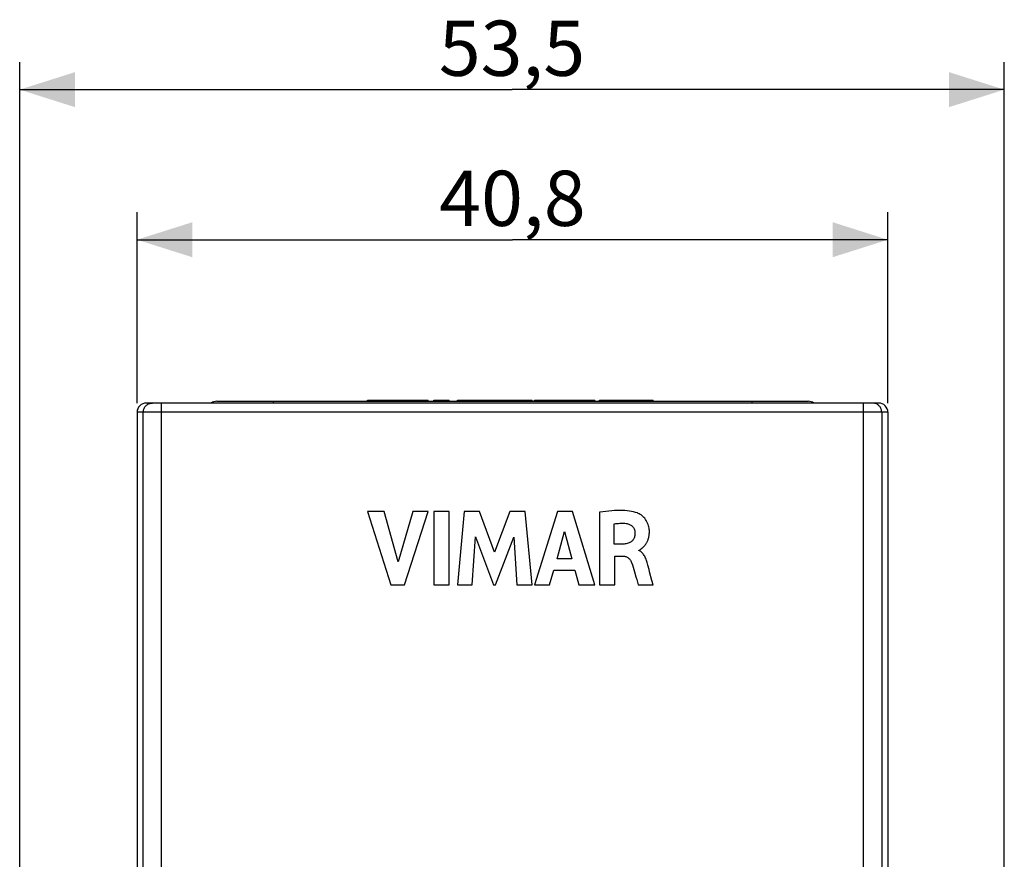
# Model space of a CAD drawing. Units: millimetres. Extents: x 76 to 242, y -31 to 279.
# Drawn here: x 176 to 230, y 218 to 263 of the extents above; entities that cross this region are included whole.
import ezdxf

# ---------------------------------------------------------------- set-up
doc = ezdxf.new("R2010")
doc.units = ezdxf.units.MM
doc.header["$LTSCALE"] = 16.335
doc.layers.get('0').update_dxf_attribs({"linetype": 'CONTINUOUS'})
doc.styles.get("Standard").update_dxf_attribs({"font": 'txt', "width": 0.8})
doc.dimstyles.new('DIMSTYLE_1', dxfattribs={"dimtxt": 3, "dimasz": 3, "dimexe": 1.5, "dimexo": 0.5, "dimgap": 0.75, "dimtad": 1, "dimdec": 1, "dimtxsty": 'STANDARD', "dimblk": '_FILLED', "dimblk1": '_FILLED', "dimblk2": '_FILLED', "dimcen": 0.09, "dimadec": 0, "dimazin": 0, "dimtfac": 1, "dimtdec": 1, "dimtofl": 0, "dimtmove": 0, "dimatfit": 3, "dimldrblk": '_FILLED', "dimfxl": 1, "dimtolj": 1, "dimarcsym": 0})
doc.dimstyles.new('DIMSTYLE_2', dxfattribs={"dimtxt": 3, "dimasz": 3, "dimexe": 1.5, "dimexo": 0.5, "dimgap": 0.75, "dimtad": 1, "dimtxsty": 'STANDARD', "dimblk": '_FILLED', "dimblk1": '_FILLED', "dimblk2": '_FILLED', "dimcen": 0.09, "dimadec": 0, "dimazin": 0, "dimtfac": 1, "dimtofl": 0, "dimtmove": 0, "dimatfit": 3, "dimldrblk": '_FILLED', "dimfxl": 1, "dimtolj": 1, "dimarcsym": 0})

# ---------------------------------------------------------------- blocks, each defined once
blk = doc.blocks.new('_FILLED')
at = {"color": 0, "linetype": 'BYBLOCK'}
blk.add_solid([(0, 0), (-1, 0.317), (-1, -0.317)], dxfattribs=at)
blk = doc.blocks.new('*D0')
at = {"color": 7, "linetype": 'CONTINUOUS'}
for p, q in [((176.235, 119.993), (176.235, 260.862)), ((229.739, 119.496), (229.739, 260.862)), ((176.235, 259.362), (202.987, 259.362)), ((229.739, 259.362), (202.987, 259.362))]:
    blk.add_line(p, q, dxfattribs=at)
at = {"color": 7, "linetype": 'CONTINUOUS', "xscale": 3, "yscale": 3, "zscale": 3, "rotation": 180}
blk.add_blockref('_FILLED', (176.235, 259.362), dxfattribs=at)
at = {"color": 7, "linetype": 'CONTINUOUS', "xscale": 3, "yscale": 3, "zscale": 3}
blk.add_blockref('_FILLED', (229.739, 259.362), dxfattribs=at)
at = {"color": 7, "linetype": 'CONTINUOUS', "insert": (202.987, 263.112), "char_height": 3, "width": 12.21429, "attachment_point": 2, "line_spacing_factor": 0.9}
blk.add_mtext('53,5', dxfattribs=at)
blk = doc.blocks.new('*D6')
at = {"color": 7, "linetype": 'CONTINUOUS'}
for p, q in [((182.613, 242.323), (182.613, 252.703)), ((223.413, 242.323), (223.413, 252.703)), ((182.613, 251.203), (203.013, 251.203)), ((223.413, 251.203), (203.013, 251.203))]:
    blk.add_line(p, q, dxfattribs=at)
at = {"color": 7, "linetype": 'CONTINUOUS', "xscale": 3, "yscale": 3, "zscale": 3, "rotation": 180}
blk.add_blockref('_FILLED', (182.613, 251.203), dxfattribs=at)
at = {"color": 7, "linetype": 'CONTINUOUS', "xscale": 3, "yscale": 3, "zscale": 3}
blk.add_blockref('_FILLED', (223.413, 251.203), dxfattribs=at)
at = {"color": 7, "linetype": 'CONTINUOUS', "insert": (203.013, 254.953), "char_height": 3, "width": 13.17857, "attachment_point": 2, "line_spacing_factor": 0.9}
blk.add_mtext('40,8', dxfattribs=at)

msp = doc.modelspace()

# ---------------------------------------------------------------- linework, layer by layer
at = {"color": 7, "linetype": 'CONTINUOUS'}
for p, q in [((186.946, 242.423), (219.081, 242.423)), ((195.135, 242.423), (195.135, 242.473)), ((195.135, 242.473), (198.424, 242.473)), ((196.403, 242.423), (196.403, 242.473)), ((197.139, 242.423), (197.139, 242.473)), ((198.424, 242.423), (198.424, 242.473)), ((198.734, 242.423), (198.734, 242.473)), ((198.734, 242.473), (199.569, 242.473)), ((199.569, 242.423), (199.569, 242.473)), ((200.018, 242.423), (200.018, 242.473)), ((200.018, 242.473), (204.075, 242.473)), ((200.817, 242.423), (200.817, 242.473)), ((200.997, 242.423), (200.997, 242.473)), ((201.977, 242.423), (201.977, 242.473)), ((202.094, 242.423), (202.094, 242.473)), ((203.086, 242.423), (203.086, 242.473)), ((203.258, 242.423), (203.258, 242.473)), ((204.075, 242.423), (204.075, 242.473)), ((204.206, 242.473), (207.495, 242.473)), ((204.206, 242.423), (204.206, 242.473)), ((205.032, 242.423), (205.032, 242.473)), ((205.262, 242.423), (205.262, 242.473)), ((206.399, 242.423), (206.399, 242.473)), ((206.615, 242.423), (206.615, 242.473)), ((207.495, 242.423), (207.495, 242.473)), ((207.74, 242.473), (210.653, 242.473)), ((207.74, 242.423), (207.74, 242.473)), ((208.572, 242.423), (208.572, 242.473)), ((209.85, 242.423), (209.85, 242.473)), ((210.653, 242.423), (210.653, 242.473)), ((222.913, 242.323), (183.113, 242.323)), ((182.613, 241.823), (182.613, 215.523)), ((223.413, 241.823), (223.413, 215.523)), ((195.135, 236.435), (196.403, 232.436)), ((196.042, 236.435), (195.135, 236.435)), ((196.804, 233.682), (196.042, 236.435)), ((197.59, 236.435), (196.804, 233.682)), ((197.139, 232.436), (198.424, 236.435)), ((198.424, 236.435), (197.59, 236.435)), ((199.569, 236.436), (198.734, 236.436)), ((198.734, 236.436), (198.734, 232.436)), ((199.569, 232.436), (199.569, 236.436)), ((200.38, 236.435), (200.018, 232.436)), ((201.214, 236.435), (200.38, 236.435)), ((202.04, 234.215), (201.214, 236.435)), ((202.875, 236.435), (202.04, 234.215)), ((203.701, 236.435), (202.875, 236.435)), ((204.075, 232.436), (203.701, 236.435)), ((205.46, 236.435), (204.206, 232.436)), ((206.268, 236.435), (205.46, 236.435)), ((207.495, 232.436), (206.268, 236.435)), ((207.74, 236.389), (207.74, 232.436)), ((208.544, 234.656), (208.544, 235.754)), ((200.817, 232.436), (200.997, 235.047)), ((200.997, 235.047), (201.977, 232.436)), ((202.094, 232.436), (203.086, 235.037)), ((203.086, 235.037), (203.258, 232.436)), ((205.433, 233.852), (205.848, 235.336)), ((205.848, 235.336), (206.232, 233.852)), ((209.021, 234.656), (208.544, 234.656)), ((206.232, 233.852), (205.433, 233.852)), ((208.572, 234.001), (209.019, 234.001)), ((208.572, 232.436), (208.572, 234.001)), ((209.887, 234.303), (209.887, 234.326)), ((209.485, 233.649), (209.485, 233.649)), ((205.032, 232.436), (205.262, 233.234)), ((205.262, 233.234), (206.399, 233.234)), ((206.399, 233.234), (206.615, 232.436)), ((210.591, 232.67), (210.466, 233.149)), ((196.403, 232.436), (197.139, 232.436)), ((198.734, 232.436), (199.569, 232.436)), ((200.018, 232.436), (200.817, 232.436)), ((201.977, 232.436), (202.094, 232.436)), ((203.258, 232.436), (204.075, 232.436)), ((204.206, 232.436), (205.032, 232.436)), ((206.615, 232.436), (207.495, 232.436)), ((207.74, 232.436), (208.572, 232.436)), ((209.85, 232.436), (210.653, 232.436)), ((210.653, 232.436), (210.591, 232.67))]:
    msp.add_line(p, q, dxfattribs=at)
at = {"color": 253, "linetype": 'CONTINUOUS'}
for p, q in [((190.013, 242.423), (190.013, 242.323)), ((209.019, 242.423), (209.019, 242.473)), ((209.485, 242.423), (209.485, 242.473)), ((216.013, 242.423), (216.013, 242.323)), ((183.946, 215.523), (183.946, 242.323)), ((222.08, 215.523), (222.08, 242.323)), ((223.413, 241.823), (182.613, 241.823)), ((182.952, 215.523), (182.952, 241.823)), ((223.075, 241.823), (223.075, 215.523))]:
    msp.add_line(p, q, dxfattribs=at)
for points in [[(182.952, 241.823), (182.954, 241.867), (182.96, 241.91), (182.969, 241.953), (182.982, 241.994), (182.999, 242.035), (183.019, 242.073), (183.042, 242.11), (183.068, 242.145), (183.098, 242.177), (183.13, 242.206), (183.164, 242.233), (183.201, 242.256)], [(183.201, 242.256), (183.239, 242.276), (183.279, 242.293), (183.321, 242.306), (183.363, 242.316), (183.406, 242.321), (183.449, 242.323)], [(222.826, 242.256), (222.788, 242.276), (222.748, 242.293), (222.706, 242.306), (222.664, 242.316), (222.621, 242.321), (222.578, 242.323)], [(223.075, 241.823), (223.073, 241.867), (223.067, 241.91), (223.058, 241.953), (223.045, 241.994), (223.028, 242.035), (223.008, 242.073), (222.985, 242.11), (222.958, 242.145), (222.929, 242.177), (222.897, 242.206), (222.863, 242.233), (222.826, 242.256)]]:
    msp.add_lwpolyline(points, dxfattribs=at)
at = {"color": 7, "linetype": 'CONTINUOUS'}
for points in [[(209.8, 236.347), (209.701, 236.379), (209.596, 236.407), (209.485, 236.43), (209.368, 236.449), (209.246, 236.463), (209.118, 236.473), (208.986, 236.48), (208.848, 236.482), (208.706, 236.481), (208.558, 236.475), (208.404, 236.465), (208.246, 236.452), (208.082, 236.435), (207.914, 236.414), (207.74, 236.389)], [(210.047, 234.426), (210.064, 234.44), (210.081, 234.456), (210.099, 234.472), (210.117, 234.488), (210.134, 234.505), (210.152, 234.524), (210.171, 234.543), (210.189, 234.563), (210.207, 234.585), (210.226, 234.608), (210.244, 234.633), (210.262, 234.659), (210.28, 234.687), (210.298, 234.717), (210.315, 234.748), (210.332, 234.78), (210.348, 234.815), (210.364, 234.851), (210.379, 234.889), (210.393, 234.929), (210.406, 234.972), (210.418, 235.016), (210.428, 235.063), (210.437, 235.112), (210.444, 235.163), (210.449, 235.216), (210.452, 235.272), (210.453, 235.33), (210.45, 235.391), (210.445, 235.454), (210.437, 235.519), (210.424, 235.587), (210.406, 235.657), (210.383, 235.729), (210.356, 235.8), (210.322, 235.868), (210.284, 235.935), (210.242, 235.998), (210.196, 236.056), (210.147, 236.11), (210.098, 236.159), (210.048, 236.202), (209.998, 236.24), (209.948, 236.273), (209.898, 236.302), (209.849, 236.327), (209.8, 236.347)], [(208.544, 235.754), (208.618, 235.766), (208.692, 235.776), (208.765, 235.784), (208.838, 235.789), (208.91, 235.791), (208.982, 235.792), (209.054, 235.789), (209.126, 235.785), (209.198, 235.778)], [(209.198, 235.778), (209.244, 235.77), (209.288, 235.76), (209.331, 235.746), (209.372, 235.729), (209.411, 235.71), (209.448, 235.688), (209.481, 235.664), (209.511, 235.639), (209.538, 235.611), (209.563, 235.581), (209.586, 235.549), (209.607, 235.514), (209.625, 235.477), (209.64, 235.437), (209.653, 235.398), (209.662, 235.358), (209.667, 235.318), (209.67, 235.278)], [(209.67, 235.278), (209.669, 235.222), (209.665, 235.169), (209.659, 235.119), (209.649, 235.072), (209.635, 235.027), (209.619, 234.984), (209.6, 234.944), (209.578, 234.907), (209.553, 234.873), (209.526, 234.841), (209.497, 234.812), (209.464, 234.785), (209.429, 234.76), (209.39, 234.738), (209.348, 234.718), (209.301, 234.701), (209.251, 234.686), (209.197, 234.674), (209.141, 234.665), (209.083, 234.659), (209.021, 234.656)], [(209.887, 234.326), (209.902, 234.33), (209.917, 234.334), (209.933, 234.341), (209.949, 234.35), (209.965, 234.36), (209.981, 234.371), (209.997, 234.384), (210.013, 234.397), (210.047, 234.426)], [(209.019, 234.001), (209.061, 233.999), (209.1, 233.994), (209.138, 233.987), (209.174, 233.976), (209.208, 233.963), (209.241, 233.947), (209.273, 233.928), (209.304, 233.906), (209.333, 233.88), (209.363, 233.85), (209.392, 233.816), (209.419, 233.778), (209.443, 233.738), (209.465, 233.695), (209.485, 233.649)], [(210.368, 233.518), (210.351, 233.584), (210.333, 233.647), (210.314, 233.71), (210.294, 233.771), (210.272, 233.831), (210.249, 233.888), (210.224, 233.942), (210.198, 233.994), (210.17, 234.042), (210.141, 234.086), (210.111, 234.126), (210.081, 234.162), (210.05, 234.195), (210.018, 234.224), (209.985, 234.249), (209.953, 234.27), (209.92, 234.288), (209.887, 234.303)], [(209.485, 233.649), (209.527, 233.527), (209.568, 233.402), (209.608, 233.273), (209.647, 233.141), (209.724, 232.867)], [(210.466, 233.149), (210.434, 233.271), (210.368, 233.518)], [(209.724, 232.867), (209.765, 232.726), (209.85, 232.436)]]:
    msp.add_lwpolyline(points, dxfattribs=at)
for centre, start, end in [((186.946, 241.923), 90, 126.8096), ((219.081, 241.923), 53.1904, 90), ((183.113, 241.823), 90, 180), ((222.913, 241.823), 0, 90)]:
    msp.add_arc(centre, 0.5, start, end, dxfattribs=at)

# ---------------------------------------------------------------- dimensions: what is measured, and where the dimension line sits
for base, p1, p2, dimstyle, picture, middle in [((229.739, 259.362), (176.235, 119.493), (229.739, 118.996), 'DIMSTYLE_1', '*D0', (202.987, 259.362)), ((223.413, 251.203), (182.613, 241.823), (223.413, 241.823), 'DIMSTYLE_2', '*D6', (203.013, 251.203))]:
    dim = msp.add_linear_dim(base=base, p1=p1, p2=p2, dimstyle=dimstyle, dxfattribs=at)
    dim.commit()
    dim.dimension.update_dxf_attribs({"geometry": picture, "text_midpoint": middle, "dimtype": 160})

doc.saveas('drawing.dxf')
